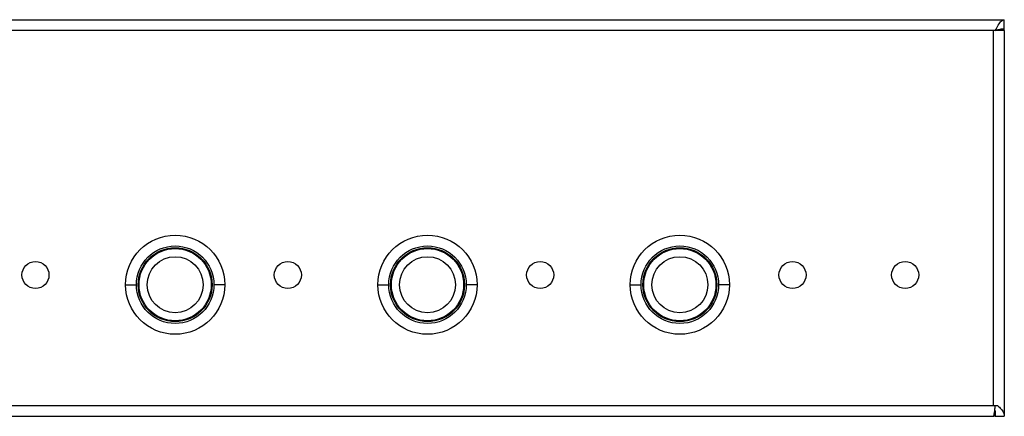
# Model space of a CAD drawing. Units: millimetres. Extents: x -118 to 594, y 0 to 1005.
# Drawn here: x 88 to 198, y 719 to 763 of the extents above; entities that cross this region are included whole.
import ezdxf

# ---------------------------------------------------------------- set-up
doc = ezdxf.new("R2010")
doc.units = ezdxf.units.MM
doc.header["$LTSCALE"] = 1.8
doc.layers.get('0').update_dxf_attribs({"linetype": 'CONTINUOUS'})
doc.layers.add('02___PRT_ALL_AXES', color=7, linetype='CONTINUOUS')

msp = doc.modelspace()

# ---------------------------------------------------------------- linework, layer by layer
at = {"color": 7, "linetype": 'Continuous'}
for p, q in [((-2.293, 763.499), (197.707, 763.499)), ((197.707, 762.499), (197.707, 763.499)), ((197.707, 762.299), (-2.293, 762.299)), ((196.507, 720.699), (196.507, 762.299)), ((196.707, 762.299), (196.79, 762.456)), ((197.707, 762.299), (197.707, 719.499)), ((100.207, 734.099), (101.407, 734.099)), ((111.207, 734.099), (110.007, 734.099)), ((128.207, 734.099), (129.407, 734.099)), ((139.207, 734.099), (138.007, 734.099)), ((156.207, 734.099), (157.407, 734.099)), ((167.207, 734.099), (166.007, 734.099)), ((-1.293, 720.699), (196.958, 720.699)), ((-1.093, 719.499), (196.507, 719.499)), ((196.707, 719.499), (197.707, 719.499))]:
    msp.add_line(p, q, dxfattribs=at)
at = {"color": 3, "linetype": 'Continuous'}
for p, q in [((196.929, 762.367), (197.04, 762.399)), ((197.04, 762.399), (197.151, 762.428)), ((196.665, 720.166), (196.679, 720.032)), ((196.707, 719.499), (196.507, 719.499))]:
    msp.add_line(p, q, dxfattribs=at)
at = {"color": 7, "linetype": 'Continuous'}
for points in [[(196.79, 762.456), (196.873, 762.61), (196.957, 762.758), (197.04, 762.899), (197.123, 763.029), (197.207, 763.147), (197.29, 763.251), (197.373, 763.338), (197.457, 763.408), (197.54, 763.458), (197.623, 763.489), (197.707, 763.499)], [(196.585, 719.722), (196.599, 719.799), (196.612, 719.886), (196.625, 719.982)], [(196.625, 719.982), (196.638, 720.086), (196.652, 720.198)], [(196.652, 720.198), (196.665, 720.316), (196.679, 720.44), (196.707, 720.699)], [(196.958, 720.699), (197.066, 720.599), (197.168, 720.499), (197.263, 720.399), (197.351, 720.299), (197.431, 720.199), (197.502, 720.099), (197.563, 719.999), (197.614, 719.899), (197.654, 719.799), (197.683, 719.699), (197.701, 719.599), (197.707, 719.499)], [(196.507, 719.499), (196.52, 719.505), (196.533, 719.524), (196.546, 719.556), (196.559, 719.6), (196.572, 719.655), (196.585, 719.722)]]:
    msp.add_lwpolyline(points, dxfattribs=at)
at = {"color": 3, "linetype": 'Continuous'}
for points in [[(196.707, 762.299), (196.818, 762.334), (196.929, 762.367)], [(197.151, 762.428), (197.262, 762.452), (197.373, 762.472), (197.484, 762.487)], [(197.484, 762.487), (197.595, 762.496), (197.707, 762.499)], [(196.679, 720.032), (196.691, 719.899), (196.7, 719.766), (196.705, 719.632), (196.707, 719.499)]]:
    msp.add_lwpolyline(points, dxfattribs=at)
at = {"color": 7, "linetype": 'Continuous'}
for centre, radius in [((105.707, 734.099), 5.5), ((133.707, 734.099), 5.5), ((161.707, 734.099), 5.5), ((105.707, 734.099), 4.3), ((105.707, 734.099), 4.1), ((105.707, 734.099), 4.008), ((133.707, 734.099), 4.3), ((133.707, 734.099), 4.1), ((133.707, 734.099), 4.008), ((161.707, 734.099), 4.3), ((161.707, 734.099), 4.1), ((161.707, 734.099), 4.008), ((105.707, 734.099), 3.109), ((133.707, 734.099), 3.109), ((161.707, 734.099), 3.109)]:
    msp.add_circle(centre, radius, dxfattribs=at)
at = {"color": 3, "linetype": 'Continuous'}
msp.add_arc((196.507, 762.299), 1.2, 0, 9.6102, dxfattribs=at)
at = {"layer": '02___PRT_ALL_AXES', "color": 7, "linetype": 'Continuous'}
for centre in [(90.207, 735.179), (118.207, 735.179), (146.207, 735.179), (174.207, 735.179), (186.707, 735.179)]:
    msp.add_circle(centre, 1.5, dxfattribs=at)

doc.saveas('drawing.dxf')
